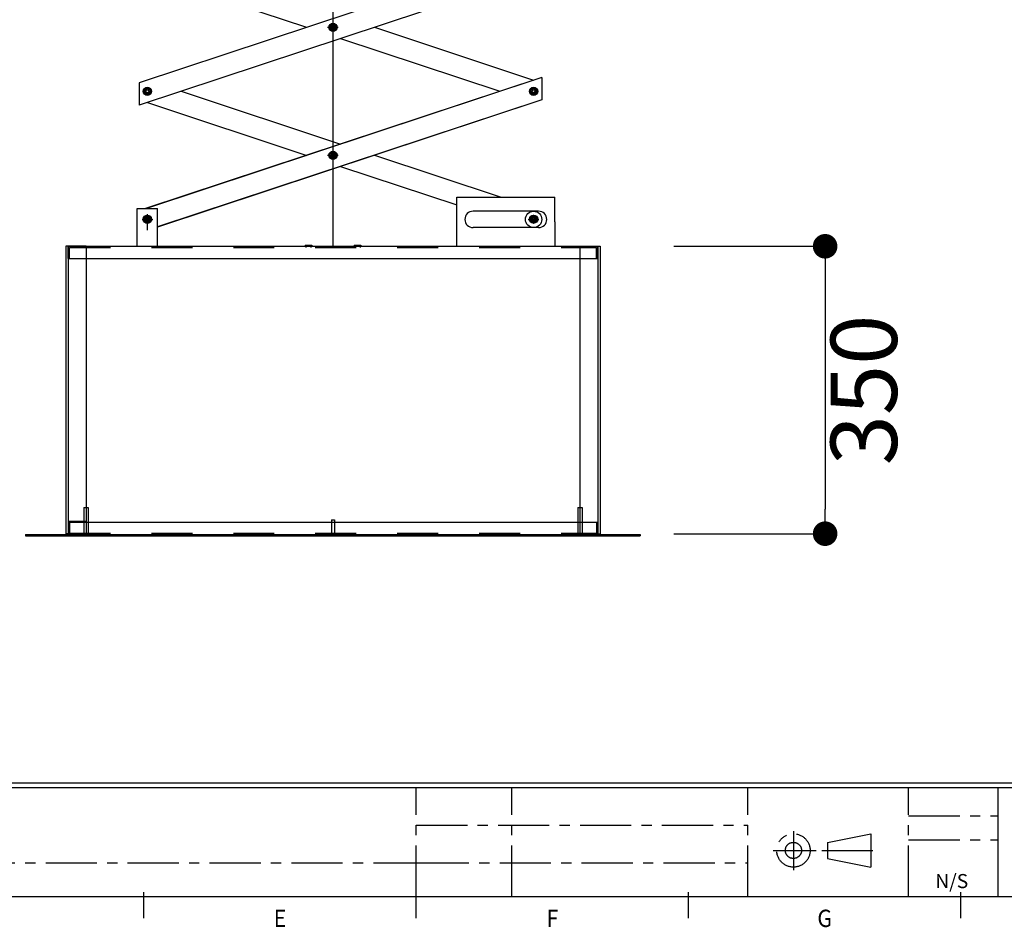
# Model space of a CAD drawing. Extents: x 59330 to 430945, y -229317 to 73698.
# Drawn here: x 423696 to 424898, y -189416 to -188307 of the extents above; entities that cross this region are included whole.
import ezdxf
from ezdxf.enums import TextEntityAlignment as Align

# ---------------------------------------------------------------- set-up
doc = ezdxf.new("R2010")
doc.units = 0
doc.header["$LTSCALE"] = 50
doc.header["$MEASUREMENT"] = 0
doc.linetypes.add('CENTER', pattern=[2, 1.25, -0.25, 0.25, -0.25])
doc.linetypes.add('HIDDEN', pattern=[2, 1, -1])
doc.layers.get('0').update_dxf_attribs({"linetype": 'CONTINUOUS'})
for name, color, linetype in [('3', 3, 'CONTINUOUS'), ('4', 1, 'CENTER'), ('7', 6, 'CONTINUOUS'), ('arch', 4, 'CONTINUOUS'), ('숨은선', 2, 'HIDDEN'), ('실선', 7, 'CONTINUOUS')]:
    doc.layers.add(name, color=color, linetype=linetype)
doc.styles.add('ITALIC', font='ITALIC.SHX', dxfattribs={"height": 3.5})
doc.styles.add('S', font='romans.shx', dxfattribs={"width": 0.75, "bigfont": 'whgtxt.shx'})

# ---------------------------------------------------------------- blocks, each defined once
blk = doc.blocks.new('_Dot')
at = {"color": 0, "linetype": 'ByBlock', "lineweight": -2}
blk.add_line((-0.5, 0), (-1, 0), dxfattribs=at)
at = {"color": 0, "linetype": 'ByBlock', "const_width": 0.5}
blk.add_lwpolyline([(-0.25, 0, 1), (0.25, 0, 1)], format="xyb", close=True, dxfattribs=at)

msp = doc.modelspace()

# ---------------------------------------------------------------- linework, layer by layer
for p, q in [((424078.6, -187936.1), (424078.6, -188582.6)), ((424333.5, -188221.6), (423842, -188384.4)), ((424333.5, -188221.6), (423842, -188384.4)), ((424333.5, -188249), (423842, -188411.8)), ((424333.5, -188249), (423842, -188411.8)), ((423852, -188252.3), (424046.4, -188316.7)), ((424078.6, -188316.7), (424083.6, -188316.3)), ((424078.6, -188316.7), (424083.6, -188316.3)), ((424078.6, -188316.7), (424083.6, -188316.3)), ((424129.1, -188316.7), (424323.5, -188381.1)), ((424129.1, -188316.7), (424323.5, -188381.1)), ((424087.8, -188330.4), (424282.2, -188394.8)), ((424087.8, -188330.4), (424282.2, -188394.8)), ((424333.5, -188377.8), (423849.9, -188538)), ((424333.5, -188377.8), (423851, -188538)), ((424333.5, -188377.8), (424333.5, -188405.2)), ((424333.5, -188377.8), (424333.5, -188405.2)), ((423842, -188384.4), (423842, -188411.8)), ((423842, -188384.4), (423842, -188411.8)), ((423893.3, -188394.8), (424087.8, -188459.4)), ((423893.4, -188394.8), (424087.8, -188459.2)), ((423852, -188408.5), (424046.5, -188473.1)), ((424333.5, -188405.2), (423864.5, -188560.9)), ((424333.5, -188405.2), (423864.5, -188560.5)), ((424078.6, -188472.9), (424083.6, -188472.5)), ((424078.6, -188472.9), (424083.6, -188472.5)), ((424078.6, -188472.9), (424083.6, -188472.5)), ((424078.6, -188472.9), (424083.6, -188472.5)), ((424129.1, -188472.9), (424284, -188524.2)), ((424087.8, -188486.6), (424229.6, -188533.6)), ((424229.6, -188524.2), (424349.6, -188524.2)), ((424229.6, -188554.2), (424229.6, -188524.2)), ((424349.6, -188554.2), (424349.6, -188524.2)), ((423839.5, -188538), (423864.5, -188538)), ((423839.5, -188584.2), (423839.5, -188538)), ((423864.5, -188584.2), (423864.5, -188538)), ((424329.6, -188541.3), (424249.6, -188541.3)), ((423852, -188551.3), (423857, -188550.9)), ((424229.6, -188584.2), (424229.6, -188554.2)), ((424349.6, -188554.2), (424349.6, -188584.2)), ((424329.6, -188561.3), (424249.6, -188561.3))]:
    msp.add_line(p, q)
at = {"color": 1}
for p, q in [((424072.1, -188316.7), (424085.1, -188316.7)), ((424072.1, -188316.7), (424085.1, -188316.7)), ((424072.1, -188316.7), (424085.1, -188316.7)), ((424072.1, -188472.9), (424085.1, -188472.9)), ((424072.1, -188472.9), (424085.1, -188472.9)), ((424072.1, -188472.9), (424085.1, -188472.9)), ((424072.1, -188472.9), (424085.1, -188472.9)), ((423852, -188564.3), (423852, -188544.8)), ((423845.5, -188551.3), (423858.5, -188551.3)), ((424317, -188551.3), (424330, -188551.3)), ((423703.4, -188936.1), (424453.8, -188936.1)), ((423703.4, -188937.7), (424453.8, -188937.7)), ((423703.4, -188937.7), (424453.8, -188937.7))]:
    msp.add_line(p, q, dxfattribs=at)
at = {"color": 7}
for p, q in [((423777.4, -188584.1), (423752.4, -188584.1)), ((424379.8, -188584.1), (424404.8, -188584.1))]:
    msp.add_line(p, q, dxfattribs=at)
at = {"color": 2}
msp.add_line((424890.5, -189378.4), (424890.5, -189245), dxfattribs=at)
for points in [[(424078.6, -188321.3), (424074.7, -188319), (424074.7, -188314.4), (424078.6, -188312.1), (424082.6, -188314.4), (424082.6, -188319)], [(424078.6, -188321.3), (424074.7, -188319), (424074.7, -188314.4), (424078.6, -188312.1), (424082.6, -188314.4), (424082.6, -188319)], [(424078.6, -188321.3), (424074.7, -188319), (424074.7, -188314.4), (424078.6, -188312.1), (424082.6, -188314.4), (424082.6, -188319)], [(423852, -188399.4), (423848, -188397.1), (423848, -188392.5), (423852, -188390.2), (423856, -188392.5), (423856, -188397.1)], [(423852, -188399.4), (423848, -188397.1), (423848, -188392.5), (423852, -188390.2), (423856, -188392.5), (423856, -188397.1)], [(423852, -188399.4), (423848, -188397.1), (423848, -188392.5), (423852, -188390.2), (423856, -188392.5), (423856, -188397.1)], [(424323.5, -188399.4), (424319.6, -188397.1), (424319.6, -188392.5), (424323.5, -188390.2), (424327.5, -188392.5), (424327.5, -188397.1)], [(424323.5, -188399.4), (424319.6, -188397.1), (424319.6, -188392.5), (424323.5, -188390.2), (424327.5, -188392.5), (424327.5, -188397.1)], [(424323.5, -188399.4), (424319.6, -188397.1), (424319.6, -188392.5), (424323.5, -188390.2), (424327.5, -188392.5), (424327.5, -188397.1)], [(424078.6, -188477.5), (424074.7, -188475.2), (424074.7, -188470.6), (424078.6, -188468.3), (424082.6, -188470.6), (424082.6, -188475.2)], [(424078.6, -188477.5), (424074.7, -188475.2), (424074.7, -188470.6), (424078.6, -188468.3), (424082.6, -188470.6), (424082.6, -188475.2)], [(424078.6, -188477.5), (424074.7, -188475.2), (424074.7, -188470.6), (424078.6, -188468.3), (424082.6, -188470.6), (424082.6, -188475.2)], [(424078.6, -188477.5), (424074.7, -188475.2), (424074.7, -188470.6), (424078.6, -188468.3), (424082.6, -188470.6), (424082.6, -188475.2)], [(423852, -188555.6), (423848, -188553.3), (423848, -188548.7), (423852, -188546.4), (423856, -188548.7), (423856, -188553.3)], [(423852, -188555.9), (423848, -188553.6), (423848, -188549), (423852, -188546.7), (423856, -188549), (423856, -188553.6)], [(424323.5, -188555.6), (424319.6, -188553.3), (424319.6, -188548.7), (424323.5, -188546.4), (424327.5, -188548.7), (424327.5, -188553.3)], [(424323.5, -188546.7), (424319.6, -188549), (424319.6, -188553.6), (424323.5, -188555.9), (424327.5, -188553.6), (424327.5, -188549)]]:
    msp.add_lwpolyline(points, close=True)
for centre, radius in [((424078.6, -188316.7), 5), ((424078.6, -188316.7), 5), ((424078.6, -188316.7), 5), ((424078.6, -188316.7), 5), ((424078.6, -188316.7), 5), ((424078.6, -188316.7), 5), ((424078.6, -188316.7), 3.98), ((424078.6, -188316.7), 3.98), ((424078.6, -188316.7), 3.98), ((424078.6, -188316.7), 1.81), ((424078.6, -188316.7), 1.81), ((424078.6, -188316.7), 1.81), ((423852, -188394.8), 5), ((423852, -188394.8), 5), ((423852, -188394.8), 5), ((423852, -188394.8), 5), ((423852, -188394.8), 5), ((423852, -188394.8), 5), ((423852, -188394.8), 3.98), ((423852, -188394.8), 3.98), ((423852, -188394.8), 3.98), ((424323.5, -188394.8), 5), ((424323.5, -188394.8), 5), ((424323.5, -188394.8), 5), ((424323.5, -188394.8), 5), ((424323.5, -188394.8), 5), ((424323.5, -188394.8), 5), ((424323.5, -188394.8), 3.98), ((424323.5, -188394.8), 3.98), ((424323.5, -188394.8), 3.98), ((423852, -188394.8), 1.81), ((423852, -188394.8), 1.81), ((423852, -188394.8), 1.81), ((424323.5, -188394.8), 1.81), ((424323.5, -188394.8), 1.81), ((424323.5, -188394.8), 1.81), ((424078.6, -188472.9), 5), ((424078.6, -188472.9), 5), ((424078.6, -188472.9), 5), ((424078.6, -188472.9), 5), ((424078.6, -188472.9), 5), ((424078.6, -188472.9), 5), ((424078.6, -188472.9), 5), ((424078.6, -188472.9), 5), ((424078.6, -188472.9), 3.98), ((424078.6, -188472.9), 3.98), ((424078.6, -188472.9), 3.98), ((424078.6, -188472.9), 3.98), ((424078.6, -188472.9), 1.81), ((424078.6, -188472.9), 1.81), ((424078.6, -188472.9), 1.81), ((424078.6, -188472.9), 1.81), ((423852, -188551), 5), ((423852, -188551), 5), ((423852, -188551.3), 5), ((423852, -188551.3), 5), ((423852, -188551), 3.98), ((423852, -188551.3), 3.98), ((424323.5, -188551.3), 10), ((424323.5, -188551), 5), ((424323.5, -188551), 5), ((424323.5, -188551), 3.98), ((424323.5, -188551.3), 3.98), ((423852, -188551), 1.81), ((423852, -188551.3), 1.81), ((424323.5, -188551), 1.81), ((424323.5, -188551.3), 1.81)]:
    msp.add_circle(centre, radius)
at = {"color": 3}
for centre in [(424078.6, -188316.7), (424078.6, -188316.7), (424078.6, -188316.7), (423852, -188394.8), (423852, -188394.8), (423852, -188394.8), (424323.5, -188394.8), (424323.5, -188394.8), (424323.5, -188394.8), (424078.6, -188472.9), (424078.6, -188472.9), (424078.6, -188472.9), (424078.6, -188472.9), (423852, -188551), (423852, -188551.3), (424323.5, -188551), (424323.5, -188551.3)]:
    msp.add_circle(centre, 2.5, dxfattribs=at)
for centre, start, end in [((424249.6, -188551.3), 90, 270), ((424329.6, -188551.3), 270, 90)]:
    msp.add_arc(centre, 10, start, end)
at = {"layer": '3', "color": 2, "linetype": 'Continuous'}
msp.add_line((422512.4, -189245), (426528.7, -189245), dxfattribs=at)
at = {"layer": '3', "color": 4}
for p, q in [((423847.7, -189404.7), (423847.7, -189373)), ((424180.2, -189404.7), (424180.2, -189373)), ((424512.7, -189404.7), (424512.7, -189373)), ((424845.2, -189404.7), (424845.2, -189373))]:
    msp.add_line(p, q, dxfattribs=at)
at = {"layer": '3', "color": 2}
msp.add_lwpolyline([(422512.4, -189378.4), (422512.4, -186578.3), (426534.1, -186578.3), (426534.1, -189378.4)], close=True, dxfattribs=at)
at = {"layer": '3', "color": 7, "linetype": 'Continuous'}
msp.add_lwpolyline([(426528.7, -189239.9), (422517.7, -189239.9), (422517.7, -186583.6), (426528.7, -186583.6), (426528.7, -189239.9)], close=True, dxfattribs=at)
at = {"layer": '4', "color": 2}
for p, q in [((424180.2, -189378.4), (424180.2, -189245)), ((424297.1, -189378.4), (424297.1, -189245)), ((424585, -189378.4), (424585, -189245)), ((424781.3, -189378.4), (424781.3, -189245)), ((424781.3, -189279.5), (424890.5, -189279.5)), ((424180.2, -189291), (424585, -189291)), ((424781.3, -189308.8), (424890.5, -189308.8)), ((423327.9, -189336.9), (424182.1, -189336.9)), ((424182.1, -189336.9), (424585, -189336.9))]:
    msp.add_line(p, q, dxfattribs=at)
at = {"layer": '4', "color": 1, "linetype": 'CENTER'}
for p, q in [((424640.7, -189298.2), (424640.7, -189346.1)), ((424616.1, -189321.9), (424668.5, -189321.9)), ((424675.3, -189321.9), (424740.2, -189321.9))]:
    msp.add_line(p, q, dxfattribs=at)
at = {"layer": '4', "color": 7}
for p, q in [((424682.4, -189312.1), (424735.4, -189301.5)), ((424735.4, -189301.5), (424735.4, -189342.4)), ((424682.4, -189312.1), (424682.4, -189331.8)), ((424682.4, -189331.8), (424735.4, -189342.4))]:
    msp.add_line(p, q, dxfattribs=at)
for radius in [20.4, 9.87]:
    msp.add_circle((424640.7, -189321.9), radius, dxfattribs=at)
at = {"layer": 'arch', "color": 6}
for p, q in [((424494.8, -188584.1), (424679.4, -188584.1)), ((424679.4, -188614.1), (424679.4, -188905.1)), ((424494.8, -188935.1), (424679.4, -188935.1))]:
    msp.add_line(p, q, dxfattribs=at)
at = {"layer": '숨은선', "color": 2}
for p, q in [((423757, -188599.1), (423757, -188585.7)), ((423757, -188585.7), (424400.2, -188585.7)), ((424400.2, -188599.1), (424400.2, -188585.7))]:
    msp.add_line(p, q, dxfattribs=at)
at = {"layer": '숨은선', "color": 6}
for p, q in [((423757, -188921.1), (423757, -188934.5)), ((424400.2, -188921.1), (424400.2, -188934.5)), ((423757, -188934.5), (424400.2, -188934.5))]:
    msp.add_line(p, q, dxfattribs=at)
at = {"layer": '실선', "color": 2}
for p, q in [((424044.6, -188582.6), (424052.6, -188582.6)), ((424044.6, -188582.6), (424044.6, -188584.1)), ((424045.6, -188582.6), (424045.6, -188585.7)), ((424051.6, -188582.6), (424051.6, -188585.7)), ((424052.6, -188582.6), (424052.6, -188584.1)), ((424078.6, -188582.6), (424078.6, -188584.1)), ((424104.6, -188582.6), (424112.6, -188582.6)), ((424104.6, -188582.6), (424104.6, -188584.1)), ((424105.6, -188582.6), (424105.6, -188585.7)), ((424111.6, -188582.6), (424111.6, -188585.7)), ((424112.6, -188582.6), (424112.6, -188584.1)), ((423755.4, -188599.1), (423755.4, -188584.1)), ((423755.4, -188584.1), (424401.8, -188584.1)), ((424401.8, -188599.1), (424401.8, -188584.1)), ((423755.4, -188599.1), (424401.8, -188599.1))]:
    msp.add_line(p, q, dxfattribs=at)
at = {"layer": '실선', "color": 7}
for p, q in [((423752.4, -188584.1), (423752.4, -188935.1)), ((423755.4, -188584.1), (423755.4, -188935.1)), ((423777.4, -188584.1), (423777.4, -188935.1)), ((424379.8, -188584.1), (424379.8, -188935.1)), ((424401.8, -188584.1), (424401.8, -188935.1)), ((424404.8, -188584.1), (424404.8, -188935.1)), ((423777.4, -188920.1), (423755.4, -188920.1)), ((424379.8, -188921.1), (424401.8, -188921.1)), ((423777.4, -188935.1), (423752.4, -188935.1)), ((424379.8, -188935.1), (424404.8, -188935.1))]:
    msp.add_line(p, q, dxfattribs=at)
at = {"layer": '실선', "color": 1}
for p, q in [((423774.6, -188903.1), (423779.6, -188903.1)), ((423774.6, -188903.1), (423774.6, -188936.1)), ((423779.6, -188903.1), (423779.6, -188936.1)), ((424377.6, -188903.1), (424382.6, -188903.1)), ((424377.6, -188903.1), (424377.6, -188936.1)), ((424382.6, -188903.1), (424382.6, -188936.1)), ((424076.6, -188918.1), (424080.6, -188918.1)), ((424076.6, -188918.1), (424076.6, -188936.1)), ((424080.6, -188918.1), (424080.6, -188936.1)), ((423703.4, -188936.1), (423703.4, -188937.7)), ((424453.8, -188936.1), (424453.8, -188937.7))]:
    msp.add_line(p, q, dxfattribs=at)
at = {"layer": '실선', "color": 6}
for p, q in [((423755.4, -188920.1), (423755.4, -188935.1)), ((423755.4, -188921.1), (424401.8, -188921.1)), ((424401.8, -188921.1), (424401.8, -188936.1))]:
    msp.add_line(p, q, dxfattribs=at)

# ---------------------------------------------------------------- block references
at = {"layer": 'arch', "color": 6, "xscale": 30, "yscale": 30, "zscale": 30}
for p, rotation in [((424679.4, -188584.1), 90), ((424679.4, -188935.1), 270)]:
    msp.add_blockref('_Dot', p, dxfattribs=dict(at, rotation=rotation))

# ---------------------------------------------------------------- texts
at = {"layer": '3', "color": 2, "style": 'S', "width": 0.9}
for s, p in [('E', (424013.9, -189407.6)), ('F', (424346.4, -189407.6)), ('G', (424678.9, -189407.6))]:
    msp.add_text(s, height=21.1, dxfattribs=at).set_placement(p, align=Align.MIDDLE)
at = {"layer": '7', "style": 'ITALIC'}
msp.add_text('N/S', height=17.22, dxfattribs=at).set_placement((424834, -189361.6), align=Align.MIDDLE)
at = {"layer": 'arch', "color": 3, "insert": (424737.1, -188759.6), "char_height": 81, "attachment_point": 5, "rotation": 90}
msp.add_mtext('350', dxfattribs=at)

doc.saveas('drawing.dxf')
